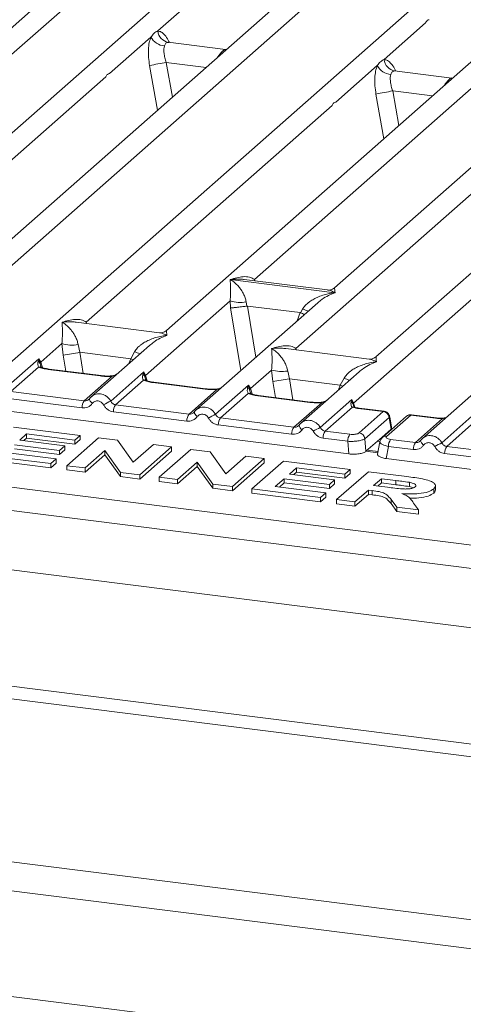
# Model space of a CAD drawing. Units: millimetres. Extents: x 5 to 415, y 5 to 292.
# Drawn here: x 276 to 286, y 112 to 134 of the extents above; entities that cross this region are included whole.
import ezdxf

# ---------------------------------------------------------------- set-up
doc = ezdxf.new("R2010")
doc.units = ezdxf.units.MM

msp = doc.modelspace()

# ---------------------------------------------------------------- linework, layer by layer
at = {"color": 7, "linetype": 'Continuous', "lineweight": 15}
for p, q in [((291.5562, 140.9015), (274.9007, 126.2128)), ((273.3641, 126.9979), (288.6037, 140.438)), ((282.4925, 140.3563), (269.1849, 128.6201)), ((287.1695, 139.767), (273.8619, 128.0308)), ((301.2845, 139.6759), (284.629, 124.9872)), ((292.2208, 139.1306), (278.9132, 127.3944)), ((283.0924, 125.7723), (298.3321, 139.2124)), ((271.1521, 129.7612), (281.4616, 138.8533)), ((283.4168, 138.8144), (272.9376, 129.5727)), ((296.8978, 138.5414), (283.5903, 126.8052)), ((280.8804, 128.5355), (291.1899, 137.6276)), ((293.1451, 137.5888), (282.6659, 128.347)), ((278.7221, 134.0803), (279.6473, 134.8962)), ((283.7733, 133.4439), (284.6985, 134.2598)), ((277.6435, 133.129), (278.5686, 133.9449)), ((280.2328, 133.6663), (278.9547, 133.8274)), ((280.2185, 133.6677), (280.2567, 133.6657)), ((280.2207, 133.666), (280.2244, 133.6631)), ((282.6947, 132.4926), (283.6199, 133.3085)), ((285.2841, 133.0299), (284.0059, 133.191)), ((272.0764, 128.2193), (277.5613, 133.0566)), ((285.2698, 133.0313), (285.3079, 133.0293)), ((285.272, 133.0296), (285.2756, 133.0267)), ((277.1277, 127.583), (282.6126, 132.4202)), ((281.8047, 126.9937), (287.2896, 131.8309)), ((280.3388, 128.5337), (280.3375, 128.5334)), ((280.3384, 128.5342), (280.3388, 128.5337)), ((282.6756, 128.2393), (280.3388, 128.5337)), ((282.5118, 128.2994), (280.6534, 128.5335)), ((282.6756, 128.2393), (282.6769, 128.2395)), ((282.676, 128.2388), (282.6756, 128.2393)), ((278.4501, 126.3922), (280.3349, 128.0544)), ((282.2901, 128.0156), (279.5778, 125.6236)), ((280.3349, 128.0544), (280.3476, 127.9005)), ((280.6954, 128.0322), (280.7129, 127.9419)), ((280.7129, 127.9419), (280.7227, 127.942)), ((280.7227, 127.942), (281.8999, 127.7937)), ((282.2922, 128.0129), (282.2789, 128.0019)), ((281.8999, 127.7937), (281.9093, 127.7912)), ((281.9093, 127.7912), (281.955, 127.8735)), ((278.7591, 127.3468), (276.9007, 127.5809)), ((276.1115, 126.6868), (276.583, 127.1026)), ((276.583, 127.1026), (276.6098, 126.8481)), ((276.9435, 127.0804), (276.9819, 126.9082)), ((278.5383, 127.0638), (277.2393, 125.9182)), ((278.5404, 127.0611), (278.527, 127.0501)), ((278.1185, 126.765), (276.9819, 126.9082)), ((278.1185, 126.765), (278.2031, 126.9217)), ((283.4362, 126.7576), (281.5777, 126.9917)), ((275.3326, 126.1157), (276.071, 126.7668)), ((276.0638, 126.5801), (275.4429, 126.0325)), ((276.071, 126.7668), (276.0505, 126.71)), ((276.071, 126.7668), (276.1115, 126.6868)), ((276.0945, 126.6587), (276.071, 126.7668)), ((277.4373, 126.3806), (276.2765, 126.5269)), ((277.456, 126.388), (276.2953, 126.5343)), ((277.0814, 125.826), (277.7023, 126.3736)), ((277.6712, 125.821), (278.4095, 126.4722)), ((278.4095, 126.4722), (278.389, 126.4153)), ((278.4095, 126.4722), (278.4501, 126.3922)), ((278.4331, 126.3641), (278.4095, 126.4722)), ((280.7886, 126.0975), (281.2601, 126.5134)), ((281.2601, 126.5134), (281.2869, 126.2589)), ((281.6206, 126.4912), (281.659, 126.3189)), ((283.2153, 126.4745), (281.9163, 125.3289)), ((283.2174, 126.4719), (283.2041, 126.4608)), ((257.1335, 126.2051), (325.7751, 117.557)), ((278.4023, 126.2854), (277.7814, 125.7378)), ((279.7758, 126.086), (278.6151, 126.2323)), ((279.7946, 126.0934), (278.6338, 126.2397)), ((280.0097, 125.5264), (280.748, 126.1776)), ((280.748, 126.1776), (280.7276, 126.1207)), ((280.748, 126.1776), (280.7886, 126.0975)), ((280.7716, 126.0694), (280.748, 126.1776)), ((281.659, 126.3189), (282.7955, 126.1757)), ((282.7955, 126.1757), (282.8802, 126.3325)), ((277.0814, 125.826), (275.4429, 126.0325)), ((279.42, 125.5314), (280.0409, 126.079)), ((280.7409, 125.9908), (280.12, 125.4432)), ((282.1143, 125.7914), (280.9536, 125.9376)), ((282.1331, 125.7988), (280.9724, 125.945)), ((256.796, 125.7279), (325.8296, 117.0305)), ((274.0907, 125.7623), (282.9849, 124.6417)), ((277.0324, 125.6692), (275.3939, 125.8756)), ((277.1983, 125.8709), (277.1828, 125.8569)), ((279.42, 125.5314), (277.7814, 125.7378)), ((281.7585, 125.2368), (282.3794, 125.7844)), ((282.3482, 125.2318), (283.0525, 125.8529)), ((283.0525, 125.8529), (283.0367, 125.801)), ((283.0525, 125.8529), (283.0924, 125.7723)), ((283.0806, 125.7516), (283.0525, 125.8529)), ((283.0995, 125.6984), (283.0922, 125.719)), ((279.3709, 125.3745), (277.7324, 125.581)), ((279.5368, 125.5763), (279.5213, 125.5623)), ((283.0649, 125.6834), (282.4585, 125.1486)), ((283.754, 125.5848), (283.1967, 125.655)), ((283.2153, 125.1097), (283.754, 125.5848)), ((283.7741, 125.592), (283.2154, 125.6624)), ((284.2726, 125.4808), (283.7338, 125.0057)), ((284.3652, 125.5078), (283.8264, 125.0327)), ((284.9225, 125.4376), (284.3652, 125.5078)), ((284.9412, 125.445), (284.3826, 125.5154)), ((285.0609, 124.89), (285.7993, 125.5412)), ((281.7095, 125.0799), (280.0709, 125.2864)), ((280.12, 125.4432), (281.7585, 125.2368)), ((281.8753, 125.2817), (281.8599, 125.2676)), ((283.8837, 125.4548), (283.345, 124.9797)), ((283.8884, 125.449), (283.9306, 125.1958)), ((283.9413, 125.203), (283.8969, 125.47)), ((284.4712, 124.895), (285.0776, 125.4298)), ((285.7921, 125.3544), (285.1712, 124.8068)), ((275.5057, 125.2408), (276.9928, 125.0534)), ((275.7956, 125.0855), (275.6415, 124.9496)), ((276.8749, 124.9495), (275.7956, 125.0855)), ((275.7956, 125.0855), (275.7956, 124.9912)), ((276.9928, 125.0534), (276.8749, 124.9495)), ((276.9928, 125.0534), (276.9928, 124.9592)), ((282.4585, 125.1486), (283.011, 125.079)), ((283.9303, 125.1954), (283.7271, 125.0162)), ((283.9306, 125.1958), (283.9303, 125.1954)), ((283.9408, 125.1883), (283.9387, 125.2221)), ((276.531, 124.7187), (275.5236, 124.8456)), ((275.6415, 124.9496), (276.6488, 124.8227)), ((275.7956, 124.9912), (275.735, 124.9378)), ((276.8749, 124.8552), (275.7956, 124.9912)), ((276.6488, 124.8227), (276.531, 124.7187)), ((276.6488, 124.8227), (276.6488, 124.7284)), ((276.6934, 124.3785), (277.4005, 125.0021)), ((276.9928, 124.9592), (276.8749, 124.8552)), ((276.8749, 124.9495), (276.8749, 124.8552)), ((277.4005, 125.0021), (277.8255, 124.9485)), ((277.8255, 124.9485), (278.1763, 124.4533)), ((278.1763, 124.4533), (278.6237, 124.848)), ((278.6237, 124.848), (279.0315, 124.7966)), ((282.962, 124.9221), (282.4095, 124.9917)), ((282.9849, 124.6417), (282.962, 124.9221)), ((283.345, 124.9797), (283.3678, 124.6994)), ((283.3678, 124.6994), (283.7271, 125.0162)), ((283.6788, 124.9112), (283.6273, 124.6354)), ((284.4712, 124.895), (283.9186, 124.9646)), ((284.588, 124.9399), (284.5726, 124.9259)), ((276.3336, 124.4238), (274.7986, 124.6172)), ((275.3242, 124.6697), (276.4515, 124.5277)), ((276.531, 124.6244), (275.5236, 124.7514)), ((276.6488, 124.7284), (276.531, 124.6244)), ((276.531, 124.7187), (276.531, 124.6244)), ((277.5417, 124.7156), (277.1011, 124.3271)), ((277.5417, 124.6213), (277.1011, 124.2328)), ((277.8874, 124.228), (277.5417, 124.7156)), ((277.5417, 124.7156), (277.5417, 124.6213)), ((277.8874, 124.1338), (277.5417, 124.6213)), ((279.0315, 124.7966), (278.3244, 124.173)), ((279.0315, 124.7023), (278.3244, 124.0787)), ((278.7561, 124.1186), (279.4632, 124.7422)), ((279.0315, 124.7966), (279.0315, 124.7023)), ((279.4632, 124.7422), (279.8882, 124.6887)), ((279.8882, 124.6887), (280.239, 124.1935)), ((283.6378, 124.6914), (283.3937, 124.7222)), ((283.8696, 124.8078), (283.819, 124.5366)), ((284.4222, 124.7381), (283.8696, 124.8078)), ((286.7607, 124.4435), (285.1222, 124.65)), ((286.8097, 124.6004), (285.1712, 124.8068)), ((256.796, 124.408), (325.8296, 115.7106)), ((276.3336, 124.3295), (274.7986, 124.5229)), ((276.4515, 124.5277), (276.3336, 124.4238)), ((276.4515, 124.4334), (276.3336, 124.3295)), ((276.3336, 124.4238), (276.3336, 124.3295)), ((276.4515, 124.5277), (276.4515, 124.4334)), ((279.6044, 124.4557), (279.1639, 124.0672)), ((279.9501, 123.9682), (279.6044, 124.4557)), ((279.6044, 124.4557), (279.6044, 124.3614)), ((280.239, 124.1935), (280.6865, 124.5881)), ((281.0942, 124.5367), (280.3871, 123.9131)), ((281.0942, 124.4424), (280.3871, 123.8188)), ((280.6865, 124.5881), (281.0942, 124.5367)), ((280.8188, 123.8587), (281.5259, 124.4823)), ((281.0942, 124.5367), (281.0942, 124.4424)), ((281.5259, 124.4823), (283.013, 124.295)), ((283.819, 124.5366), (292.7132, 123.4161)), ((277.1011, 124.3271), (276.6934, 124.3785)), ((276.6934, 124.3785), (276.6934, 124.2842)), ((277.1011, 124.2328), (276.6934, 124.2842)), ((277.1011, 124.3271), (277.1011, 124.2328)), ((278.3244, 124.173), (277.8874, 124.228)), ((277.8874, 124.228), (277.8874, 124.1338)), ((278.3244, 124.173), (278.3244, 124.0787)), ((279.6044, 124.3614), (279.1639, 123.9729)), ((279.9501, 123.8739), (279.6044, 124.3614)), ((281.8158, 124.327), (281.6617, 124.1911)), ((281.6617, 124.1911), (282.6691, 124.0642)), ((281.8158, 124.2327), (281.7552, 124.1793)), ((282.8951, 124.191), (281.8158, 124.327)), ((281.8158, 124.327), (281.8158, 124.2327)), ((282.8951, 124.0967), (281.8158, 124.2327)), ((282.7136, 123.62), (283.4207, 124.2436)), ((283.013, 124.295), (282.8951, 124.191)), ((283.013, 124.2007), (282.8951, 124.0967)), ((282.8951, 124.191), (282.8951, 124.0967)), ((283.013, 124.295), (283.013, 124.2007)), ((283.4207, 124.2436), (284.2808, 124.1352)), ((278.3244, 124.0787), (277.8874, 124.1338)), ((279.1639, 124.0672), (278.7561, 124.1186)), ((278.7561, 124.1186), (278.7561, 124.0243)), ((279.1639, 123.9729), (278.7561, 124.0243)), ((279.1639, 124.0672), (279.1639, 123.9729)), ((280.3871, 123.9131), (279.9501, 123.9682)), ((279.9501, 123.9682), (279.9501, 123.8739)), ((281.5439, 124.0872), (281.3444, 123.9113)), ((281.5439, 123.9929), (281.438, 123.8995)), ((282.5512, 123.9602), (281.5439, 124.0872)), ((281.5439, 124.0872), (281.5439, 123.9929)), ((282.5512, 123.866), (281.5439, 123.9929)), ((282.6691, 124.0642), (282.5512, 123.9602)), ((282.6691, 123.9699), (282.5512, 123.866)), ((282.5512, 123.9602), (282.5512, 123.866)), ((282.6691, 124.0642), (282.6691, 123.9699)), ((283.7106, 124.0883), (283.5384, 123.9364)), ((283.7106, 123.994), (283.6319, 123.9246)), ((284.0348, 124.0474), (283.7106, 124.0883)), ((283.7106, 124.0883), (283.7106, 123.994)), ((284.0348, 123.9532), (283.7106, 123.994)), ((284.0348, 124.0474), (284.0348, 123.9532)), ((284.3357, 124.0072), (284.3357, 123.913)), ((280.3871, 123.8188), (279.9501, 123.8739)), ((280.3871, 123.9131), (280.3871, 123.8188)), ((280.8188, 123.8587), (280.8188, 123.7644)), ((282.3539, 123.6653), (280.8188, 123.8587)), ((282.3539, 123.571), (280.8188, 123.7644)), ((281.3444, 123.9113), (282.4717, 123.7692)), ((282.4717, 123.7692), (282.3539, 123.6653)), ((282.4717, 123.7692), (282.4717, 123.675)), ((283.4205, 123.8324), (283.1214, 123.5686)), ((283.4205, 123.7382), (283.1214, 123.4743)), ((283.5064, 123.8216), (283.4205, 123.8324)), ((283.4205, 123.8324), (283.4205, 123.7382)), ((283.5064, 123.7274), (283.4205, 123.7382)), ((283.5064, 123.8216), (283.5064, 123.7274)), ((283.5384, 123.9364), (283.8457, 123.8977)), ((284.4272, 123.8856), (284.3357, 123.913)), ((284.8798, 123.8623), (284.8798, 123.768)), ((284.9173, 123.8338), (284.9173, 123.9399)), ((282.4717, 123.675), (282.3539, 123.571)), ((282.3539, 123.6653), (282.3539, 123.571)), ((283.1214, 123.5686), (282.7136, 123.62)), ((282.7136, 123.62), (282.7136, 123.5257)), ((283.1214, 123.4743), (282.7136, 123.5257)), ((283.1214, 123.5686), (283.1214, 123.4743)), ((284.0564, 123.4508), (283.9279, 123.626)), ((283.9279, 123.626), (283.9279, 123.5318)), ((284.0564, 123.3565), (283.9279, 123.5318)), ((284.4287, 123.545), (284.5365, 123.3903)), ((284.0564, 123.4508), (284.0564, 123.3565)), ((284.5365, 123.3903), (284.0564, 123.4508)), ((284.5365, 123.296), (284.0564, 123.3565)), ((284.5365, 123.3903), (284.5365, 123.296)), ((252.812, 122.3086), (324.6518, 113.2576)), ((252.812, 122.0257), (324.6518, 112.9748)), ((238.2614, 120.2242), (331.9899, 108.4155)), ((331.8131, 107.7882), (238.0846, 119.5969)), ((331.8131, 105.4312), (238.0846, 117.2399))]:
    msp.add_line(p, q, dxfattribs=at)
at = {"color": 8, "linetype": 'Continuous', "lineweight": 15}
for p, q in [((278.9685, 133.8237), (278.9589, 133.8264)), ((280.2185, 133.6677), (280.2207, 133.666)), ((280.1611, 133.5862), (280.1309, 133.5904)), ((278.5399, 133.3079), (278.7151, 132.3109)), ((278.9128, 133.3777), (279.0487, 132.6051)), ((278.9128, 133.3777), (279.7983, 133.2662)), ((284.0197, 133.1873), (284.0102, 133.19)), ((285.2123, 132.9498), (285.1821, 132.954)), ((285.2698, 133.0313), (285.272, 133.0296)), ((283.9641, 132.7413), (284.0999, 131.9687)), ((283.9641, 132.7413), (284.8495, 132.6298)), ((283.5911, 132.6715), (283.7664, 131.6746)), ((280.8804, 128.5355), (280.8757, 128.5055)), ((280.8958, 128.503), (280.8804, 128.5355)), ((280.3476, 127.9005), (280.5745, 126.5025)), ((280.7227, 127.942), (280.9085, 126.7971)), ((281.8999, 127.7937), (281.8335, 127.6129)), ((277.1277, 127.583), (277.123, 127.5529)), ((277.1426, 127.5505), (277.1277, 127.583)), ((276.6098, 126.8481), (276.6684, 126.4873)), ((276.9819, 126.9082), (277.0582, 126.4382)), ((281.8047, 126.9937), (281.8001, 126.9637)), ((281.8197, 126.9612), (281.8047, 126.9937)), ((276.1218, 126.568), (276.0945, 126.6587)), ((276.1481, 126.5677), (276.1115, 126.6868)), ((278.0797, 126.6594), (278.1185, 126.765)), ((278.4603, 126.2734), (278.4331, 126.3641)), ((278.4866, 126.273), (278.4501, 126.3922)), ((281.2869, 126.2589), (281.3455, 125.898)), ((281.659, 126.3189), (281.7353, 125.8489)), ((282.7568, 126.0701), (282.7955, 126.1757)), ((280.7989, 125.9787), (280.7716, 126.0694)), ((280.7886, 126.0975), (280.8252, 125.9784)), ((283.0922, 125.719), (283.0806, 125.7516)), ((283.12, 125.6823), (283.0924, 125.7723)), ((283.9312, 125.1798), (283.9303, 125.1954)), ((283.6818, 124.9176), (283.6236, 124.9249)), ((283.633, 124.666), (283.3679, 124.6994))]:
    msp.add_line(p, q, dxfattribs=at)
at = {"color": 8, "linetype": 'Continuous', "lineweight": 15, "flags": 128}
for points in [[(278.1185, 126.765), (278.1656, 126.7436), (278.1718, 126.7406)], [(276.2765, 126.5269), (276.2864, 126.5331), (276.2953, 126.5343)], [(277.4562, 126.388), (277.4472, 126.3869), (277.4373, 126.3806)], [(277.7023, 126.3736), (277.6971, 126.3799), (277.692, 126.3818), (277.6917, 126.3818)], [(278.6151, 126.2323), (278.625, 126.2385), (278.6338, 126.2397)], [(282.8489, 126.1514), (282.8427, 126.1543), (282.7955, 126.1757)], [(279.7947, 126.0934), (279.7857, 126.0923), (279.7758, 126.086)], [(280.0409, 126.079), (280.0356, 126.0852), (280.0305, 126.0872), (280.0303, 126.0872)], [(280.9536, 125.9376), (280.9635, 125.9439), (280.9724, 125.945)], [(277.2644, 125.7679), (277.2457, 125.7849), (277.2293, 125.8022), (277.2159, 125.8191), (277.2058, 125.8351), (277.1995, 125.8497), (277.1971, 125.8623), (277.1983, 125.8709)], [(282.1333, 125.7988), (282.1242, 125.7976), (282.1143, 125.7914)], [(282.3688, 125.7926), (282.369, 125.7926), (282.3741, 125.7906), (282.3794, 125.7844)], [(279.6029, 125.4733), (279.5842, 125.4903), (279.5678, 125.5076), (279.5544, 125.5245), (279.5443, 125.5405), (279.538, 125.5551), (279.5357, 125.5676), (279.5368, 125.5763)], [(283.2154, 125.6624), (283.2066, 125.6613), (283.1967, 125.655)], [(284.9225, 125.4376), (284.9324, 125.4438), (284.9413, 125.445)], [(285.0744, 125.4383), (285.0759, 125.4363), (285.0776, 125.4298)], [(284.6541, 124.8369), (284.6354, 124.8539), (284.6191, 124.8712), (284.6056, 124.8881), (284.5956, 124.9041), (284.5893, 124.9187), (284.5869, 124.9312), (284.588, 124.9399)]]:
    msp.add_lwpolyline(points, dxfattribs=at)
at = {"color": 7, "linetype": 'Continuous', "lineweight": 15, "flags": 128}
for points in [[(277.1983, 125.8709), (277.1988, 125.8724), (277.2045, 125.8798)], [(279.5368, 125.5763), (279.5374, 125.5778), (279.543, 125.5852)], [(284.588, 124.9399), (284.5886, 124.9414), (284.5943, 124.9488)]]:
    msp.add_lwpolyline(points, dxfattribs=at)
at = {"color": 7, "linetype": 'Continuous', "lineweight": 15}
for centre, radius, start, end in [((279.0062, 134.1079), 0.2855, 185.56147, 260.46777), ((278.8913, 134.1117), 0.3632, 207.33657, 266.83724), ((284.0575, 133.4715), 0.2855, 185.56147, 260.46777), ((280.06, 126.2212), 7.2479, 99.10668, 102.10646), ((283.9425, 133.4753), 0.3632, 207.33657, 266.83724), ((285.1112, 125.5848), 7.2479, 99.10668, 102.10646), ((280.5637, 128.8315), 0.8101, 253.59516, 279.3574), ((276.8118, 127.8797), 0.8101, 253.59516, 279.3574), ((262.4039, 216.0724), 90.3481, 279.046457, 279.28547), ((275.9904, 126.6139), 0.1133, 23.29323, 58.00293), ((276.1633, 126.6363), 0.0723, 135.68638, 161.94663), ((278.329, 126.3193), 0.1133, 23.29324, 58.0031), ((278.5018, 126.3417), 0.0723, 135.68638, 161.94663), ((281.4889, 127.2905), 0.8101, 253.59516, 279.3574), ((267.081, 215.4832), 90.3481, 279.046457, 279.28547), ((280.6675, 126.0246), 0.1133, 23.29324, 58.0031), ((280.8403, 126.047), 0.0723, 135.68638, 161.94663), ((277.2913, 125.6743), 0.259, 144.14835, 181.14375), ((281.7485, 118.0091), 8.812, 117.56172, 118.7261), ((277.9913, 125.5861), 0.259, 144.14835, 181.14375), ((282.9841, 125.7099), 0.1051, 23.35003, 59.99544), ((283.1241, 125.7405), 0.0449, 134.98567, 165.67957), ((279.6299, 125.3797), 0.259, 144.14835, 181.14375), ((284.087, 117.7144), 8.812, 117.56172, 118.7261), ((283.7317, 125.4328), 0.1536, 8.23856, 81.63857), ((280.3299, 125.2915), 0.259, 144.14835, 181.14375), ((281.9684, 125.0851), 0.259, 144.14835, 181.14375), ((286.4256, 117.4198), 8.812, 117.56172, 118.7261), ((282.6684, 124.9969), 0.259, 144.14835, 181.14375), ((283.221, 124.9273), 0.259, 144.14835, 181.14375), ((283.1929, 124.9577), 0.1536, 8.23856, 81.63857), ((284.1285, 124.8129), 0.259, 144.14835, 181.14375), ((284.6811, 124.7433), 0.259, 144.14835, 181.14375), ((289.1383, 117.078), 8.812, 117.56172, 118.7261), ((285.3811, 124.6551), 0.259, 144.14835, 181.14375)]:
    msp.add_arc(centre, radius, start, end, dxfattribs=at)
at = {"color": 8, "linetype": 'Continuous', "lineweight": 15}
for centre, radius, start, end in [((282.5589, 129.346), 1.5915, 247.70153, 252.42542), ((278.807, 128.3942), 1.5915, 247.70153, 252.42542), ((276.088, 126.4905), 0.0928, 66.62549, 105.13458), ((278.4266, 126.1959), 0.0928, 66.62549, 105.13458), ((283.4841, 127.805), 1.5915, 247.70153, 252.42542), ((280.7651, 125.9012), 0.0928, 66.62549, 105.13458), ((283.0899, 125.6139), 0.0739, 70.21131, 109.75373), ((284.3484, 125.393), 0.116, 81.6871, 130.81569), ((282.0202, 125.3019), 0.1462, 187.92806, 237.41869), ((283.8728, 125.4675), 0.0242, 310.21202, 4.44374), ((283.8097, 124.9179), 0.116, 81.6851, 130.94457)]:
    msp.add_arc(centre, radius, start, end, dxfattribs=at)
at = {"color": 7, "linetype": 'Continuous', "lineweight": 15}
for points in [[(284.6985, 134.2598), (284.7096, 134.2803), (284.7319, 134.3214), (284.7644, 134.3286), (284.7807, 134.3323)], [(277.5613, 133.0566), (277.5724, 133.0771), (277.5946, 133.1181), (277.6272, 133.1254), (277.6435, 133.129)], [(282.6126, 132.4202), (282.6237, 132.4407), (282.6459, 132.4817), (282.6784, 132.489), (282.6947, 132.4926)]]:
    msp.add_open_spline(points, degree=3, dxfattribs=at)
for points, knots in [([(278.5686, 133.9449), (278.5916, 133.9759), (278.6376, 134.038), (278.6939, 134.0662), (278.7221, 134.0803)], [0, 0, 0, 0, 0.50008677, 1, 1, 1, 1]), ([(278.5686, 133.9449), (278.5551, 133.9054), (278.528, 133.8259), (278.5117, 133.6672), (278.5131, 133.4912), (278.5309, 133.3692), (278.5399, 133.3079)], [0, 0, 0, 0, 0.2465276, 0.4953452, 0.7466484, 1, 1, 1, 1]), ([(278.8713, 133.7491), (278.8663, 133.7267), (278.856, 133.6801), (278.8602, 133.5871), (278.8783, 133.4836), (278.9014, 133.4129), (278.9128, 133.3777)], [0, 0, 0, 0, 0.23354, 0.4868676, 0.7448441, 1, 1, 1, 1]), ([(278.9589, 133.8264), (278.9392, 133.8235), (278.8996, 133.8176), (278.8807, 133.7719), (278.8713, 133.7491)], [0, 0, 0, 0, 0.4995631, 1, 1, 1, 1]), ([(280.1309, 133.5904), (280.1507, 133.6119), (280.1902, 133.655), (280.2091, 133.6635), (280.2185, 133.6677)], [0, 0, 0, 0, 0.5004369, 1, 1, 1, 1]), ([(283.6199, 133.3085), (283.6429, 133.3395), (283.6889, 133.4016), (283.7452, 133.4298), (283.7733, 133.4439)], [0, 0, 0, 0, 0.4999132, 1, 1, 1, 1]), ([(283.6199, 133.3085), (283.6064, 133.269), (283.5792, 133.1895), (283.5629, 133.0308), (283.5644, 132.8549), (283.5822, 132.7328), (283.5911, 132.6715)], [0, 0, 0, 0, 0.2465276, 0.4953452, 0.7466484, 1, 1, 1, 1]), ([(284.0102, 133.19), (283.9904, 133.187), (283.9508, 133.1811), (283.9319, 133.1355), (283.9225, 133.1127)], [0, 0, 0, 0, 0.5004369, 1, 1, 1, 1]), ([(283.9225, 133.1127), (283.9175, 133.0903), (283.9072, 133.0437), (283.9115, 132.9507), (283.9295, 132.8472), (283.9526, 132.7765), (283.9641, 132.7413)], [0, 0, 0, 0, 0.23354, 0.4868676, 0.7448441, 1, 1, 1, 1]), ([(285.1821, 132.954), (285.2019, 132.9755), (285.2414, 133.0185), (285.2603, 133.0271), (285.2698, 133.0313)], [0, 0, 0, 0, 0.4995631, 1, 1, 1, 1]), ([(280.3384, 128.5342), (280.4363, 128.5614), (280.5832, 128.6023), (280.77, 128.596), (280.8437, 128.5557), (280.8804, 128.5355)], [0, 0, 0, 0, 0.5002154, 0.7504603, 1, 1, 1, 1]), ([(280.3349, 128.0544), (280.3395, 128.111), (280.3487, 128.2245), (280.3465, 128.3935), (280.3411, 128.4774), (280.3375, 128.5334)], [0, 0, 0, 0, 0.2495397, 0.4997846, 1, 1, 1, 1]), ([(280.3375, 128.5334), (280.3639, 128.5167), (280.4124, 128.486), (280.4823, 128.4242), (280.5425, 128.3584), (280.5941, 128.2876), (280.6379, 128.2112), (280.6746, 128.1285), (280.6888, 128.0627), (280.6954, 128.0322)], [0, 0, 0, 0, 0.1854954, 0.341249, 0.4999313, 0.6330356, 0.7497032, 0.8840832, 1, 1, 1, 1]), ([(282.6674, 128.3483), (282.637, 128.3296), (282.5797, 128.2945), (282.5332, 128.2979), (282.5115, 128.2994)], [0, 0, 0, 0, 0.5324231, 1, 1, 1, 1]), ([(281.955, 127.8735), (281.9734, 127.9009), (282.002, 127.9436), (282.053, 127.993), (282.1076, 128.0381), (282.1828, 128.0874), (282.2847, 128.139), (282.401, 128.1825), (282.5341, 128.2187), (282.626, 128.2317), (282.676, 128.2388)], [0, 0, 0, 0, 0.1158957, 0.1806634, 0.2504066, 0.367047, 0.500142, 0.658792, 0.8145254, 1, 1, 1, 1]), ([(280.3476, 127.9005), (280.3664, 127.9014), (280.4038, 127.9034), (280.4855, 127.9117), (280.5583, 127.9203), (280.6311, 127.9296), (280.681, 127.9371), (280.7129, 127.9419)], [0, 0, 0, 0, 0.2498992, 0.4994313, 0.6482282, 0.7756633, 1, 1, 1, 1]), ([(281.9093, 127.7912), (281.9399, 127.778), (281.9717, 127.7643), (281.9915, 127.7533), (281.9922, 127.7529)], [0, 0, 0, 0, 0.9619865, 1, 1, 1, 1]), ([(276.583, 127.1026), (276.5876, 127.1592), (276.5969, 127.2727), (276.5947, 127.4417), (276.5892, 127.5256), (276.5856, 127.5816)], [0, 0, 0, 0, 0.2495397, 0.4997846, 1, 1, 1, 1]), ([(276.5856, 127.5816), (276.6836, 127.6088), (276.8305, 127.6497), (277.0173, 127.6434), (277.0909, 127.6031), (277.1277, 127.583)], [0, 0, 0, 0, 0.5002154, 0.7504603, 1, 1, 1, 1]), ([(276.5856, 127.5816), (276.612, 127.5649), (276.6605, 127.5342), (276.7304, 127.4724), (276.7907, 127.4066), (276.8422, 127.3358), (276.8861, 127.2594), (276.9227, 127.1767), (276.9369, 127.1109), (276.9435, 127.0804)], [0, 0, 0, 0, 0.1854945, 0.3412491, 0.4999313, 0.6330356, 0.7497032, 0.8840832, 1, 1, 1, 1]), ([(278.2031, 126.9217), (278.2215, 126.9491), (278.2502, 126.9918), (278.3012, 127.0412), (278.3557, 127.0863), (278.431, 127.1356), (278.5328, 127.1872), (278.6492, 127.2307), (278.7822, 127.2669), (278.8742, 127.2799), (278.9242, 127.287)], [0, 0, 0, 0, 0.1158957, 0.1806634, 0.2504066, 0.367047, 0.500142, 0.658792, 0.8145253, 1, 1, 1, 1]), ([(278.9147, 127.3957), (278.8841, 127.3769), (278.8267, 127.3417), (278.7795, 127.3453), (278.7575, 127.347)], [0, 0, 0, 0, 0.533456, 1, 1, 1, 1]), ([(281.2627, 126.9923), (281.3606, 127.0196), (281.5076, 127.0604), (281.6944, 127.0542), (281.768, 127.0138), (281.8047, 126.9937)], [0, 0, 0, 0, 0.50021545, 0.75046029, 1, 1, 1, 1]), ([(281.2601, 126.5134), (281.2647, 126.57), (281.274, 126.6834), (281.2718, 126.8525), (281.2663, 126.9364), (281.2627, 126.9923)], [0, 0, 0, 0, 0.2495397, 0.4997846, 1, 1, 1, 1]), ([(281.2627, 126.9923), (281.2891, 126.9756), (281.3376, 126.9449), (281.4075, 126.8832), (281.4677, 126.8174), (281.5193, 126.7465), (281.5632, 126.6702), (281.5998, 126.5875), (281.614, 126.5216), (281.6206, 126.4912)], [0, 0, 0, 0, 0.1854954, 0.341249, 0.4999313, 0.6330356, 0.7497032, 0.8840832, 1, 1, 1, 1]), ([(283.5918, 126.8065), (283.5613, 126.7878), (283.504, 126.7526), (283.4576, 126.756), (283.4358, 126.7576)], [0, 0, 0, 0, 0.5324231, 1, 1, 1, 1]), ([(276.0505, 126.71), (276.0452, 126.6838), (276.0353, 126.6345), (276.0547, 126.5974), (276.0638, 126.5801)], [0, 0, 0, 0, 0.5312194, 1, 1, 1, 1]), ([(276.2765, 126.5269), (276.2352, 126.5332), (276.1528, 126.5459), (276.0934, 126.5687), (276.0638, 126.5801)], [0, 0, 0, 0, 0.5025887, 1, 1, 1, 1]), ([(276.1236, 126.5763), (276.1235, 126.5754), (276.1233, 126.5731), (276.1118, 126.5957), (276.1047, 126.6096)], [0, 0, 0, 0, 0.386011, 1, 1, 1, 1]), ([(282.8802, 126.3325), (282.8986, 126.3599), (282.9272, 126.4026), (282.9782, 126.4519), (283.0328, 126.497), (283.108, 126.5463), (283.2099, 126.5979), (283.3263, 126.6414), (283.4593, 126.6776), (283.5512, 126.6906), (283.6012, 126.6977)], [0, 0, 0, 0, 0.1158957, 0.1806634, 0.2504066, 0.367047, 0.500142, 0.6587922, 0.8145259, 1, 1, 1, 1]), ([(276.2953, 126.5343), (276.2554, 126.5407), (276.1855, 126.5518), (276.1432, 126.5685), (276.125, 126.5756)], [0, 0, 0, 0, 0.5710155, 1, 1, 1, 1]), ([(277.7023, 126.3736), (277.6576, 126.3716), (277.5678, 126.3676), (277.4809, 126.3763), (277.4373, 126.3806)], [0, 0, 0, 0, 0.4974113, 1, 1, 1, 1]), ([(277.6919, 126.3818), (277.6521, 126.3801), (277.5719, 126.3765), (277.4948, 126.3842), (277.456, 126.388)], [0, 0, 0, 0, 0.4972861, 1, 1, 1, 1]), ([(277.8217, 126.4319), (277.8091, 126.4229), (277.7847, 126.4055), (277.7387, 126.3884), (277.707, 126.384), (277.6919, 126.3818)], [0, 0, 0, 0, 0.3578809, 0.6954166, 1, 1, 1, 1]), ([(278.389, 126.4153), (278.3838, 126.3892), (278.3738, 126.3399), (278.3932, 126.3028), (278.4023, 126.2854)], [0, 0, 0, 0, 0.5312194, 1, 1, 1, 1]), ([(278.6151, 126.2323), (278.5737, 126.2386), (278.4914, 126.2513), (278.4319, 126.2741), (278.4023, 126.2854)], [0, 0, 0, 0, 0.5025887, 1, 1, 1, 1]), ([(278.4622, 126.2817), (278.4621, 126.2808), (278.4619, 126.2785), (278.4503, 126.3011), (278.4432, 126.3149)], [0, 0, 0, 0, 0.386011, 1, 1, 1, 1]), ([(278.6338, 126.2397), (278.5939, 126.246), (278.524, 126.2572), (278.4817, 126.2738), (278.4635, 126.281)], [0, 0, 0, 0, 0.5710155, 1, 1, 1, 1]), ([(277.2693, 125.9412), (277.2559, 125.9311), (277.229, 125.911), (277.2085, 125.8843), (277.1983, 125.8709)], [0, 0, 0, 0, 0.5015539, 1, 1, 1, 1]), ([(277.2681, 125.9384), (277.2633, 125.9361), (277.2531, 125.9312), (277.2458, 125.9225), (277.2419, 125.918)], [0, 0, 0, 0, 0.4715498, 1, 1, 1, 1]), ([(280.0409, 126.079), (279.9962, 126.077), (279.9063, 126.073), (279.8195, 126.0817), (279.7758, 126.086)], [0, 0, 0, 0, 0.49741134, 1, 1, 1, 1]), ([(280.0305, 126.0872), (279.9906, 126.0854), (279.9104, 126.0819), (279.8333, 126.0896), (279.7946, 126.0934)], [0, 0, 0, 0, 0.4972861, 1, 1, 1, 1]), ([(280.1603, 126.1372), (280.1477, 126.1283), (280.1232, 126.1109), (280.0773, 126.0938), (280.0455, 126.0893), (280.0305, 126.0872)], [0, 0, 0, 0, 0.3578809, 0.6954166, 1, 1, 1, 1]), ([(280.7276, 126.1207), (280.7223, 126.0945), (280.7124, 126.0452), (280.7318, 126.0082), (280.7409, 125.9908)], [0, 0, 0, 0, 0.5312194, 1, 1, 1, 1]), ([(280.9536, 125.9376), (280.9122, 125.944), (280.8299, 125.9566), (280.7704, 125.9794), (280.7409, 125.9908)], [0, 0, 0, 0, 0.50258866, 1, 1, 1, 1]), ([(280.8007, 125.9871), (280.8006, 125.9862), (280.8004, 125.9839), (280.7888, 126.0065), (280.7817, 126.0203)], [0, 0, 0, 0, 0.38601099, 1, 1, 1, 1]), ([(280.9724, 125.945), (280.9325, 125.9514), (280.8626, 125.9626), (280.8202, 125.9792), (280.8021, 125.9863)], [0, 0, 0, 0, 0.5710155, 1, 1, 1, 1]), ([(277.2644, 125.7679), (277.25, 125.7513), (277.221, 125.7177), (277.1631, 125.6844), (277.099, 125.6657), (277.0544, 125.668), (277.0324, 125.6692)], [0, 0, 0, 0, 0.246953, 0.5009337, 0.7544029, 1, 1, 1, 1]), ([(277.2045, 125.8798), (277.1962, 125.8704), (277.1803, 125.8523), (277.1493, 125.8345), (277.1161, 125.8243), (277.0929, 125.8255), (277.0814, 125.826)], [0, 0, 0, 0, 0.2621122, 0.50343836, 0.75475305, 1, 1, 1, 1]), ([(277.5133, 125.7366), (277.5063, 125.7478), (277.4923, 125.7701), (277.4627, 125.7961), (277.429, 125.8147), (277.3925, 125.8239), (277.3554, 125.824), (277.3203, 125.814), (277.2884, 125.7958), (277.2724, 125.7772), (277.2644, 125.7679)], [0, 0, 0, 0, 0.1254639, 0.2504559, 0.3751288, 0.4999947, 0.6245246, 0.7495336, 0.874363, 1, 1, 1, 1]), ([(277.7324, 125.581), (277.7106, 125.5853), (277.6663, 125.5942), (277.6049, 125.6288), (277.5511, 125.6761), (277.5257, 125.7166), (277.5133, 125.7366)], [0, 0, 0, 0, 0.2455971, 0.4990663, 0.753047, 1, 1, 1, 1]), ([(277.7814, 125.7378), (277.7701, 125.7401), (277.7473, 125.7448), (277.7166, 125.763), (277.6897, 125.7882), (277.6775, 125.8098), (277.6712, 125.821)], [0, 0, 0, 0, 0.24523165, 0.4965616, 0.73786916, 1, 1, 1, 1]), ([(282.3794, 125.7844), (282.3347, 125.7824), (282.2449, 125.7784), (282.158, 125.787), (282.1143, 125.7914)], [0, 0, 0, 0, 0.4974113, 1, 1, 1, 1]), ([(282.369, 125.7926), (282.3291, 125.7908), (282.2489, 125.7872), (282.1719, 125.7949), (282.1331, 125.7988)], [0, 0, 0, 0, 0.49728612, 1, 1, 1, 1]), ([(282.4988, 125.8426), (282.4862, 125.8336), (282.4618, 125.8162), (282.4158, 125.7992), (282.3841, 125.7947), (282.369, 125.7926)], [0, 0, 0, 0, 0.3578809, 0.6954166, 1, 1, 1, 1]), ([(283.0367, 125.801), (283.034, 125.7772), (283.0301, 125.7425), (283.0442, 125.7021), (283.0584, 125.6892), (283.0649, 125.6834)], [0, 0, 0, 0, 0.5406448, 0.7908088, 1, 1, 1, 1]), ([(283.1108, 125.6847), (283.1103, 125.6838), (283.1092, 125.682), (283.0965, 125.703), (283.0901, 125.7136)], [0, 0, 0, 0, 0.4948634, 1, 1, 1, 1]), ([(279.543, 125.5852), (279.5347, 125.5758), (279.5188, 125.5577), (279.4879, 125.5399), (279.4546, 125.5297), (279.4314, 125.5308), (279.42, 125.5314)], [0, 0, 0, 0, 0.2621122, 0.50343836, 0.75475305, 1, 1, 1, 1]), ([(279.6079, 125.6465), (279.5944, 125.6365), (279.5675, 125.6164), (279.547, 125.5897), (279.5368, 125.5763)], [0, 0, 0, 0, 0.5015539, 1, 1, 1, 1]), ([(279.6066, 125.6437), (279.6018, 125.6414), (279.5917, 125.6366), (279.5843, 125.6279), (279.5804, 125.6233)], [0, 0, 0, 0, 0.47154984, 1, 1, 1, 1]), ([(279.8518, 125.4419), (279.8448, 125.4531), (279.8308, 125.4755), (279.8012, 125.5014), (279.7675, 125.5201), (279.731, 125.5293), (279.6939, 125.5294), (279.6589, 125.5194), (279.6269, 125.5012), (279.6109, 125.4826), (279.6029, 125.4733)], [0, 0, 0, 0, 0.1254639, 0.2504559, 0.3751288, 0.4999947, 0.6245246, 0.7495336, 0.874363, 1, 1, 1, 1]), ([(280.12, 125.4432), (280.1087, 125.4455), (280.0858, 125.4502), (280.0552, 125.4684), (280.0283, 125.4935), (280.0161, 125.5151), (280.0097, 125.5264)], [0, 0, 0, 0, 0.24523165, 0.4965616, 0.73786916, 1, 1, 1, 1]), ([(283.1967, 125.655), (283.1723, 125.6586), (283.1238, 125.6657), (283.0845, 125.6775), (283.0649, 125.6834)], [0, 0, 0, 0, 0.5017941, 1, 1, 1, 1]), ([(283.2154, 125.6624), (283.1956, 125.6653), (283.1565, 125.671), (283.1258, 125.6802), (283.1108, 125.6847)], [0, 0, 0, 0, 0.5075458, 1, 1, 1, 1]), ([(283.8969, 125.4695), (283.8949, 125.4785), (283.8901, 125.5004), (283.8741, 125.5292), (283.8531, 125.5537), (283.8309, 125.5716), (283.8038, 125.586), (283.7835, 125.5901), (283.7731, 125.5922)], [0, 0, 0, 0, 0.1532392, 0.3730474, 0.5091268, 0.660877, 0.825739, 1, 1, 1, 1]), ([(284.3841, 125.5152), (284.3743, 125.5158), (284.3545, 125.5171), (284.3247, 125.5109), (284.2962, 125.4992), (284.2804, 125.4869), (284.2725, 125.4807)], [0, 0, 0, 0, 0.2460301, 0.497571, 0.7503697, 1, 1, 1, 1]), ([(279.6029, 125.4733), (279.5886, 125.4567), (279.5595, 125.4231), (279.5016, 125.3898), (279.4375, 125.3711), (279.3929, 125.3734), (279.3709, 125.3745)], [0, 0, 0, 0, 0.246953, 0.5009337, 0.7544029, 1, 1, 1, 1]), ([(280.0709, 125.2864), (280.0492, 125.2907), (280.0049, 125.2996), (279.9434, 125.3341), (279.8896, 125.3815), (279.8643, 125.422), (279.8518, 125.4419)], [0, 0, 0, 0, 0.2455971, 0.4990663, 0.753047, 1, 1, 1, 1]), ([(281.8816, 125.2906), (281.8733, 125.2812), (281.8574, 125.2631), (281.8264, 125.2452), (281.7932, 125.2351), (281.77, 125.2362), (281.7585, 125.2368)], [0, 0, 0, 0, 0.2621122, 0.50343836, 0.75475305, 1, 1, 1, 1]), ([(281.9464, 125.3519), (281.9329, 125.3418), (281.9061, 125.3218), (281.8856, 125.295), (281.8753, 125.2817)], [0, 0, 0, 0, 0.5015539, 1, 1, 1, 1]), ([(281.919, 125.3287), (281.9229, 125.3333), (281.9302, 125.3419), (281.9404, 125.3468), (281.9452, 125.3491)], [0, 0, 0, 0, 0.5284483, 1, 1, 1, 1]), ([(283.8884, 125.449), (283.8882, 125.4502), (283.8877, 125.4524), (283.8865, 125.4546), (283.8851, 125.4556), (283.8842, 125.4551), (283.8837, 125.4548)], [0, 0, 0, 0, 0.25248307, 0.50133901, 0.74669549, 1, 1, 1, 1]), ([(284.9225, 125.4376), (284.9478, 125.4349), (284.9983, 125.4295), (285.0512, 125.4297), (285.0776, 125.4298)], [0, 0, 0, 0, 0.5017781, 1, 1, 1, 1]), ([(285.0744, 125.4383), (285.0516, 125.4383), (285.006, 125.4381), (284.9629, 125.4427), (284.9412, 125.445)], [0, 0, 0, 0, 0.4985728, 1, 1, 1, 1]), ([(285.1773, 125.4707), (285.169, 125.4659), (285.1491, 125.4546), (285.1139, 125.4421), (285.0869, 125.4395), (285.0744, 125.4383)], [0, 0, 0, 0, 0.27828334, 0.6643124, 1, 1, 1, 1]), ([(281.9414, 125.1787), (281.9271, 125.1621), (281.898, 125.1284), (281.8402, 125.0952), (281.776, 125.0764), (281.7314, 125.0788), (281.7095, 125.0799)], [0, 0, 0, 0, 0.246953, 0.5009337, 0.7544029, 1, 1, 1, 1]), ([(281.9414, 125.1787), (281.9495, 125.188), (281.9655, 125.2066), (281.9974, 125.2247), (282.0325, 125.2348), (282.0695, 125.2347), (282.1061, 125.2255), (282.1397, 125.2068), (282.1694, 125.1809), (282.1833, 125.1585), (282.1903, 125.1473)], [0, 0, 0, 0, 0.1255176, 0.2504664, 0.3753951, 0.5000028, 0.6247884, 0.7495392, 0.8745747, 1, 1, 1, 1]), ([(282.4095, 124.9917), (282.3873, 124.9962), (282.3431, 125.0051), (282.282, 125.0396), (282.2284, 125.0866), (282.203, 125.127), (282.1903, 125.1473)], [0, 0, 0, 0, 0.2493922, 0.4990662, 0.7492367, 1, 1, 1, 1]), ([(282.4585, 125.1486), (282.4472, 125.1509), (282.4243, 125.1556), (282.3937, 125.1737), (282.3668, 125.1989), (282.3546, 125.2205), (282.3482, 125.2318)], [0, 0, 0, 0, 0.2452317, 0.4965616, 0.7378692, 1, 1, 1, 1]), ([(283.011, 125.079), (283.0305, 125.0773), (283.0605, 125.0746), (283.1021, 125.0764), (283.1328, 125.0798), (283.1608, 125.0852), (283.1923, 125.0945), (283.2062, 125.1037), (283.2153, 125.1097)], [0, 0, 0, 0, 0.24034464, 0.37007321, 0.49999995, 0.62950957, 0.75965536, 1, 1, 1, 1]), ([(283.9386, 125.2173), (283.9388, 125.2167), (283.9414, 125.21), (283.9358, 125.2026), (283.9306, 125.1958)], [0, 0, 0, 0, 0.0804373, 1, 1, 1, 1]), ([(282.962, 124.9221), (283.0011, 124.9211), (283.077, 124.9191), (283.1915, 124.9307), (283.2897, 124.9511), (283.3262, 124.97), (283.345, 124.9797)], [0, 0, 0, 0, 0.2567715, 0.5, 0.7432345, 1, 1, 1, 1]), ([(283.7337, 125.0056), (283.7197, 124.9908), (283.6917, 124.9612), (283.6828, 124.9256), (283.6784, 124.9078)], [0, 0, 0, 0, 0.49945, 1, 1, 1, 1]), ([(283.7271, 125.0162), (283.736, 125.0239), (283.7449, 125.0316), (283.7525, 125.026), (283.7525, 125.026)], [0, 0, 0, 0, 0.9994645, 1, 1, 1, 1]), ([(283.9186, 124.9646), (283.9, 124.9678), (283.8628, 124.9742), (283.8266, 124.9917), (283.811, 125.0124), (283.8213, 125.0259), (283.8264, 125.0327)], [0, 0, 0, 0, 0.2506495, 0.5, 0.7493505, 1, 1, 1, 1]), ([(284.6541, 124.8369), (284.6398, 124.8203), (284.6107, 124.7867), (284.5529, 124.7534), (284.4887, 124.7347), (284.4441, 124.737), (284.4222, 124.7381)], [0, 0, 0, 0, 0.246953, 0.5009337, 0.7544029, 1, 1, 1, 1]), ([(284.5943, 124.9488), (284.586, 124.9394), (284.5701, 124.9213), (284.5391, 124.9035), (284.5059, 124.8933), (284.4827, 124.8944), (284.4712, 124.895)], [0, 0, 0, 0, 0.2621122, 0.5034384, 0.7547531, 1, 1, 1, 1]), ([(284.6591, 125.0101), (284.6456, 125.0001), (284.6188, 124.98), (284.5983, 124.9533), (284.588, 124.9399)], [0, 0, 0, 0, 0.5015539, 1, 1, 1, 1]), ([(284.6579, 125.0073), (284.6531, 125.005), (284.6429, 125.0002), (284.6356, 124.9915), (284.6317, 124.9869)], [0, 0, 0, 0, 0.4715498, 1, 1, 1, 1]), ([(284.903, 124.8055), (284.896, 124.8167), (284.8821, 124.8391), (284.8524, 124.865), (284.8188, 124.8837), (284.7822, 124.8929), (284.7452, 124.893), (284.7101, 124.883), (284.6782, 124.8648), (284.6622, 124.8462), (284.6541, 124.8369)], [0, 0, 0, 0, 0.1254639, 0.2504559, 0.3751288, 0.4999947, 0.6245246, 0.7495336, 0.874363, 1, 1, 1, 1]), ([(285.1712, 124.8068), (285.1599, 124.8091), (285.137, 124.8138), (285.1064, 124.832), (285.0795, 124.8571), (285.0673, 124.8787), (285.0609, 124.89)], [0, 0, 0, 0, 0.2452317, 0.4965616, 0.7378692, 1, 1, 1, 1]), ([(282.9849, 124.6417), (283.0043, 124.6397), (283.0426, 124.6358), (283.1207, 124.6345), (283.2155, 124.6416), (283.2944, 124.6606), (283.3431, 124.681), (283.3595, 124.6932), (283.3678, 124.6994)], [0, 0, 0, 0, 0.1308161, 0.2578446, 0.4999999, 0.7421484, 0.8691786, 1, 1, 1, 1]), ([(283.6288, 124.6351), (283.6279, 124.6318), (283.6239, 124.616), (283.6469, 124.5873), (283.7024, 124.5612), (283.7638, 124.5449), (283.8004, 124.5394), (283.819, 124.5366)], [0, 0, 0, 0, 0.0806605, 0.3806272, 0.6805875, 0.8379456, 1, 1, 1, 1]), ([(285.1222, 124.65), (285.1004, 124.6543), (285.0561, 124.6632), (284.9947, 124.6977), (284.9408, 124.7451), (284.9155, 124.7856), (284.903, 124.8055)], [0, 0, 0, 0, 0.2455971, 0.4990663, 0.753047, 1, 1, 1, 1]), ([(284.3357, 124.0072), (284.28, 124.0151), (284.1805, 124.0292), (284.0793, 124.0419), (284.0348, 124.0474)], [0, 0, 0, 0, 0.5599293, 1, 1, 1, 1]), ([(284.3357, 123.913), (284.28, 123.9209), (284.1805, 123.9349), (284.0793, 123.9476), (284.0348, 123.9532)], [0, 0, 0, 0, 0.5599293, 1, 1, 1, 1]), ([(284.2808, 124.1352), (284.3408, 124.1274), (284.4608, 124.1117), (284.6343, 124.0836), (284.7815, 124.0493), (284.8733, 124.0042), (284.9155, 123.9577), (284.9225, 123.9087), (284.894, 123.8778), (284.8798, 123.8623)], [0, 0, 0, 0, 0.1670051, 0.333955, 0.5003884, 0.6252384, 0.7501308, 0.8750163, 1, 1, 1, 1]), ([(284.4658, 123.9082), (284.4749, 123.9191), (284.4929, 123.9408), (284.4518, 123.9807), (284.3797, 123.9972), (284.3357, 124.0072)], [0, 0, 0, 0, 0.2807175, 0.5606372, 1, 1, 1, 1]), ([(283.9279, 123.626), (283.9071, 123.6488), (283.8657, 123.6943), (283.808, 123.7596), (283.6649, 123.8021), (283.5594, 123.8151), (283.5064, 123.8216)], [0, 0, 0, 0, 0.2809031, 0.5610765, 0.7794344, 1, 1, 1, 1]), ([(283.9279, 123.5318), (283.9071, 123.5545), (283.8657, 123.6), (283.808, 123.6653), (283.6649, 123.7078), (283.5594, 123.7208), (283.5064, 123.7274)], [0, 0, 0, 0, 0.2809031, 0.5610765, 0.7794344, 1, 1, 1, 1]), ([(283.8457, 123.8977), (283.9009, 123.8909), (284.0112, 123.8775), (284.15, 123.8612), (284.2677, 123.8562), (284.3551, 123.8631), (284.4283, 123.8814), (284.4533, 123.8992), (284.4658, 123.9082)], [0, 0, 0, 0, 0.2505894, 0.5010902, 0.6259552, 0.7506407, 0.8751976, 1, 1, 1, 1]), ([(284.8798, 123.8623), (284.8435, 123.838), (284.7709, 123.7895), (284.5644, 123.7514), (284.3566, 123.7442), (284.232, 123.7519), (284.1696, 123.7558)], [0, 0, 0, 0, 0.2795655, 0.558464, 0.7789612, 1, 1, 1, 1]), ([(284.1696, 123.7558), (284.2093, 123.7387), (284.2886, 123.7045), (284.3728, 123.6321), (284.4075, 123.578), (284.4287, 123.545)], [0, 0, 0, 0, 0.2799775, 0.5597138, 1, 1, 1, 1]), ([(284.8798, 123.768), (284.8435, 123.7436), (284.7709, 123.6949), (284.5646, 123.6581), (284.4149, 123.6502), (284.3475, 123.6534), (284.3425, 123.6536)], [0, 0, 0, 0, 0.35097045, 0.7011037, 0.97791897, 1, 1, 1, 1]), ([(284.9124, 123.8337), (284.9137, 123.8274), (284.9184, 123.805), (284.896, 123.7835), (284.8798, 123.768)], [0, 0, 0, 0, 0.2816329, 1, 1, 1, 1])]:
    msp.add_open_spline(points, degree=3, knots=knots, dxfattribs=at)
at = {"color": 8, "linetype": 'Continuous', "lineweight": 15}
for points, knots in [([(278.9805, 133.8204), (278.9719, 133.8395), (278.9416, 133.9073), (278.8795, 133.9909), (278.7996, 134.0656), (278.7478, 134.0754), (278.7221, 134.0803)], [0, 0, 0, 0, 0.1164477, 0.4138293, 0.7082696, 1, 1, 1, 1]), ([(280.0581, 133.4954), (280.0652, 133.5055), (280.0909, 133.5421), (280.1141, 133.5701), (280.1309, 133.5904)], [0, 0, 0, 0, 0.2763369, 1, 1, 1, 1]), ([(284.0317, 133.184), (284.0232, 133.2031), (283.9929, 133.2709), (283.9307, 133.3545), (283.8508, 133.4292), (283.7991, 133.439), (283.7733, 133.4439)], [0, 0, 0, 0, 0.1164477, 0.4138293, 0.7082696, 1, 1, 1, 1]), ([(285.1094, 132.859), (285.1165, 132.8691), (285.1421, 132.9057), (285.1653, 132.9337), (285.1821, 132.954)], [0, 0, 0, 0, 0.2763369, 1, 1, 1, 1]), ([(280.6532, 128.532), (280.6395, 128.5342), (280.5856, 128.5426), (280.4801, 128.5452), (280.3883, 128.5381), (280.3384, 128.5342)], [0, 0, 0, 0, 0.1342629, 0.5294006, 1, 1, 1, 1]), ([(282.6681, 128.3444), (282.6678, 128.3437), (282.6667, 128.3412), (282.6726, 128.283), (282.6769, 128.2395)], [0, 0, 0, 0, 0.2547655, 1, 1, 1, 1]), ([(282.676, 128.2388), (282.5767, 128.1984), (282.4435, 128.1443), (282.3229, 128.0396), (282.2922, 128.0129)], [0, 0, 0, 0, 0.7452345, 1, 1, 1, 1]), ([(282.6769, 128.2395), (282.6506, 128.253), (282.6021, 128.2778), (282.5465, 128.2955), (282.5187, 128.2974), (282.5116, 128.2979)], [0, 0, 0, 0, 0.4705831, 0.8657146, 1, 1, 1, 1]), ([(276.9005, 127.5794), (276.8868, 127.5816), (276.8329, 127.59), (276.7273, 127.5926), (276.6355, 127.5855), (276.5856, 127.5816)], [0, 0, 0, 0, 0.13426342, 0.52940202, 1, 1, 1, 1]), ([(278.9242, 127.287), (278.8249, 127.2466), (278.6916, 127.1925), (278.5711, 127.0878), (278.5404, 127.0611)], [0, 0, 0, 0, 0.74523446, 1, 1, 1, 1]), ([(278.9242, 127.287), (278.8978, 127.3004), (278.8494, 127.3253), (278.7938, 127.3429), (278.7659, 127.3448), (278.7589, 127.3453)], [0, 0, 0, 0, 0.4705832, 0.8657146, 1, 1, 1, 1]), ([(278.9153, 127.3918), (278.915, 127.3911), (278.914, 127.3886), (278.9198, 127.3304), (278.9242, 127.287)], [0, 0, 0, 0, 0.2547655, 1, 1, 1, 1]), ([(281.5775, 126.9902), (281.5639, 126.9923), (281.51, 127.0007), (281.4044, 127.0034), (281.3126, 126.9962), (281.2627, 126.9923)], [0, 0, 0, 0, 0.1342629, 0.5294005, 1, 1, 1, 1]), ([(283.5924, 126.8025), (283.5921, 126.8019), (283.5911, 126.7994), (283.5969, 126.7411), (283.6012, 126.6977)], [0, 0, 0, 0, 0.2547655, 1, 1, 1, 1]), ([(283.6012, 126.6977), (283.5019, 126.6574), (283.3687, 126.6033), (283.2482, 126.4985), (283.2174, 126.4719)], [0, 0, 0, 0, 0.7452345, 1, 1, 1, 1]), ([(283.6012, 126.6977), (283.5749, 126.7112), (283.5264, 126.736), (283.4708, 126.7537), (283.443, 126.7556), (283.436, 126.756)], [0, 0, 0, 0, 0.4705832, 0.8657146, 1, 1, 1, 1]), ([(277.7023, 126.3736), (277.7383, 126.3841), (277.7759, 126.395), (277.8026, 126.4152), (277.8038, 126.4161)], [0, 0, 0, 0, 0.955952, 1, 1, 1, 1]), ([(277.6712, 125.821), (277.6566, 125.8429), (277.628, 125.8857), (277.5694, 125.9337), (277.5066, 125.9658), (277.4414, 125.9819), (277.3761, 125.982), (277.316, 125.9686), (277.2829, 125.9477), (277.2681, 125.9384)], [0, 0, 0, 0, 0.1594005, 0.3120864, 0.4580867, 0.5974356, 0.7367886, 0.8827903, 1, 1, 1, 1]), ([(280.0409, 126.079), (280.0768, 126.0895), (280.1145, 126.1004), (280.1412, 126.1205), (280.1423, 126.1214)], [0, 0, 0, 0, 0.955952, 1, 1, 1, 1]), ([(282.3794, 125.7844), (282.4154, 125.7948), (282.453, 125.8058), (282.4797, 125.8259), (282.4809, 125.8268)], [0, 0, 0, 0, 0.955952, 1, 1, 1, 1]), ([(280.0097, 125.5264), (279.9951, 125.5483), (279.9665, 125.5911), (279.9079, 125.6391), (279.8451, 125.6712), (279.7799, 125.6872), (279.7146, 125.6873), (279.6546, 125.674), (279.6214, 125.6531), (279.6066, 125.6437)], [0, 0, 0, 0, 0.1594005, 0.3120864, 0.4580867, 0.5974356, 0.7367886, 0.8827903, 1, 1, 1, 1]), ([(283.754, 125.5848), (283.7596, 125.5894), (283.7662, 125.5949), (283.772, 125.5914), (283.7729, 125.5909)], [0, 0, 0, 0, 0.8385772, 1, 1, 1, 1]), ([(284.3836, 125.514), (284.3828, 125.5145), (284.3773, 125.5179), (284.3707, 125.5124), (284.3652, 125.5078)], [0, 0, 0, 0, 0.149529, 1, 1, 1, 1]), ([(281.9452, 125.3491), (281.9599, 125.3584), (281.9931, 125.3794), (282.0531, 125.3927), (282.1184, 125.3926), (282.1836, 125.3765), (282.2465, 125.3444), (282.305, 125.2965), (282.3336, 125.2536), (282.3482, 125.2318)], [0, 0, 0, 0, 0.11720957, 0.26321134, 0.40256453, 0.54191035, 0.68790967, 0.84059654, 1, 1, 1, 1]), ([(285.0776, 125.4298), (285.0923, 125.4331), (285.1248, 125.4402), (285.156, 125.4538), (285.1693, 125.4637), (285.17, 125.4643)], [0, 0, 0, 0, 0.4407991, 0.9681189, 1, 1, 1, 1]), ([(285.0609, 124.89), (285.0463, 124.9119), (285.0177, 124.9547), (284.9592, 125.0027), (284.8963, 125.0348), (284.8311, 125.0508), (284.7659, 125.0509), (284.7058, 125.0376), (284.6726, 125.0167), (284.6579, 125.0073)], [0, 0, 0, 0, 0.1594005, 0.3120864, 0.4580867, 0.5974356, 0.7367886, 0.8827903, 1, 1, 1, 1]), ([(283.8696, 124.8078), (283.834, 124.8162), (283.7645, 124.8325), (283.7006, 124.8666), (283.6723, 124.8943), (283.6813, 124.9075), (283.6832, 124.9103)], [0, 0, 0, 0, 0.3178312, 0.6189134, 0.9199833, 1, 1, 1, 1])]:
    msp.add_open_spline(points, degree=3, knots=knots, dxfattribs=at)

doc.saveas('drawing.dxf')
